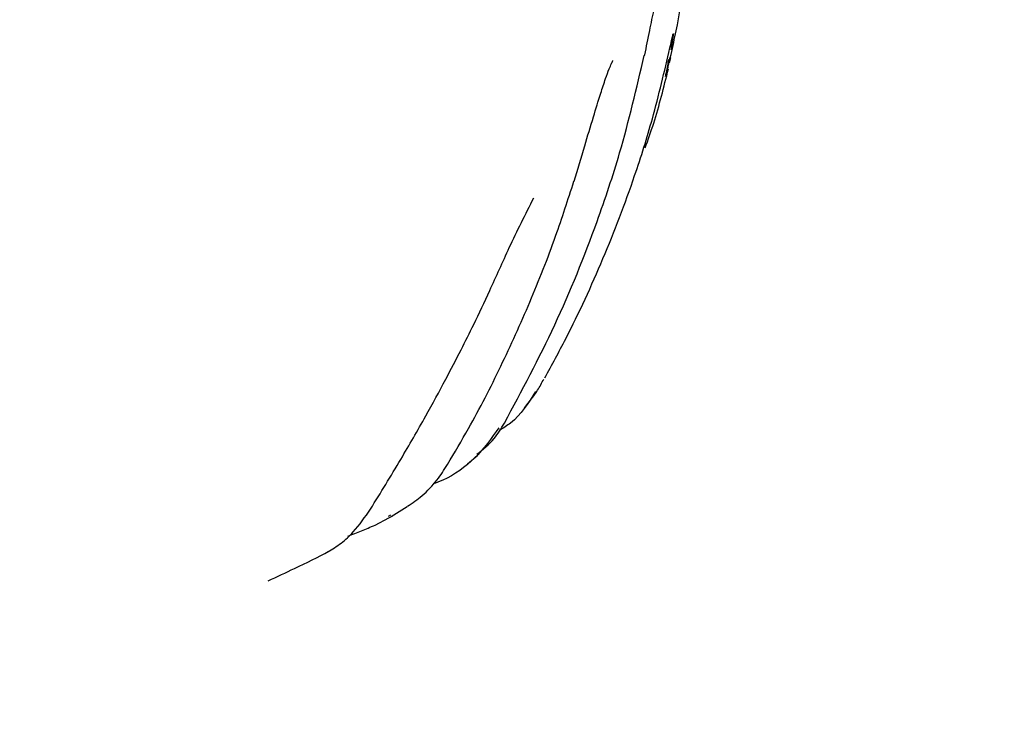
# Model space of a CAD drawing. Units: millimetres. Extents: x 5.1 to 15.7, y 4.3 to 14.5.
# Drawn here: x 9.4 to 9.5, y 8.5 to 8.6 of the extents above; entities that cross this region are included whole.
import ezdxf

# ---------------------------------------------------------------- set-up
doc = ezdxf.new("R2010")
doc.units = ezdxf.units.MM
doc.styles.add('SLDTEXTSTYLE0', font='TXT', dxfattribs={"width": 0.75})
doc.dimstyles.new('SLDDIMSTYLE0', dxfattribs={"dimtxt": 0.15875, "dimasz": 0.08, "dimexe": 0, "dimexo": 0.0625, "dimgap": 0.039688, "dimtad": 2, "dimdec": 0, "dimlfac": 100, "dimrnd": 1e-09, "dimzin": 12, "dimdsep": 46, "dimtxsty": 'SLDTEXTSTYLE0', "dimblk1": 'DOT', "dimblk2": 'DOT', "dimsah": 1, "dimcen": 0.09, "dimse1": 1, "dimse2": 1, "dimadec": 0, "dimazin": 3, "dimtfac": 1, "dimtdec": 0, "dimtofl": 0, "dimtmove": 0, "dimatfit": 3, "dimldrblk": 'DOT', "dimfxl": 0, "dimfrac": 2, "dimtolj": 1, "dimtzin": 12, "dimarcsym": 0})

# ---------------------------------------------------------------- blocks, each defined once
blk = doc.blocks.new('_Dot')
at = {"color": 0, "linetype": 'ByBlock', "lineweight": -2}
blk.add_line((-0.5, 0), (-1, 0), dxfattribs=at)
at = {"color": 0, "linetype": 'ByBlock', "const_width": 0.5}
blk.add_lwpolyline([(-0.25, 0, 1), (0.25, 0, 1)], format="xyb", close=True, dxfattribs=at)
blk = doc.blocks.new('_D_7')
at = {"color": 7, "linetype": 'Continuous', "lineweight": 18}
blk.add_line((5.306351, 7.066541), (5.306351, 11.74814), dxfattribs=at)
at = {"color": 7, "linetype": 'Continuous', "lineweight": 18, "xscale": 0.08, "yscale": 0.08}
for p, rotation in [((5.306351, 11.74814), 90.0000000000004), ((5.306351, 7.066541), 270.0000000000004)]:
    blk.add_blockref('_Dot', p, dxfattribs=dict(at, rotation=rotation))
at = {"color": 7, "linetype": 'Continuous', "lineweight": 18, "insert": (5.101711, 9.231393), "char_height": 0.15875, "attachment_point": 1, "rotation": 90, "style": 'SLDTEXTSTYLE0'}
blk.add_mtext('468', dxfattribs=at)

msp = doc.modelspace()

# ---------------------------------------------------------------- linework, layer by layer
at = {"color": 7, "linetype": 'Continuous', "lineweight": 25}
for p, q in [((9.429958, 8.558247), (9.42987, 8.557858)), ((9.414371, 8.527012), (9.415152, 8.527676)), ((9.408505, 8.522975), (9.409727, 8.523729)), ((9.407256, 8.522309), (9.408326, 8.522876)), ((9.408449, 8.523063), (9.408279, 8.522955)), ((9.408326, 8.522876), (9.408615, 8.523029))]:
    msp.add_line(p, q, dxfattribs=at)
at = {"color": 7, "linetype": 'Continuous', "lineweight": 25, "flags": 128}
for points in [[(9.429998, 8.559031), (9.430056, 8.55938), (9.430078, 8.55953), (9.430083, 8.55957), (9.430084, 8.559585), (9.430082, 8.559589), (9.430079, 8.559582), (9.430074, 8.559569), (9.430065, 8.559537), (9.430047, 8.559468), (9.429997, 8.559256), (9.429997, 8.559256)], [(9.427948, 8.558422), (9.427987, 8.558449), (9.42799, 8.558458)]]:
    msp.add_lwpolyline(points, dxfattribs=at)
at = {"color": 7, "linetype": 'Continuous', "lineweight": 25}
for points, knots in [([(9.429896, 8.558239), (9.429857, 8.558028), (9.429808, 8.557761), (9.429744, 8.557454), (9.42973, 8.55738), (9.429727, 8.557362), (9.429729, 8.55736), (9.429734, 8.557372), (9.429743, 8.557403), (9.429763, 8.557472), (9.429817, 8.557679), (9.43002, 8.558506), (9.430713, 8.561666), (9.431661, 8.567509), (9.432165, 8.57553), (9.431554, 8.581037), (9.431246, 8.583813)], [0, 0, 0, 0, 0.032231, 0.040993, 0.043538, 0.045217, 0.046441, 0.047672, 0.049155, 0.051586, 0.056347, 0.071735, 0.139616, 0.410081, 0.702662, 1, 1, 1, 1]), ([(9.427989, 8.558458), (9.428117, 8.559082), (9.42836, 8.56026), (9.428683, 8.561848), (9.428944, 8.563065), (9.429133, 8.563862), (9.429267, 8.564347), (9.429343, 8.564579), (9.429375, 8.564656), (9.429374, 8.564652), (9.429373, 8.564651)], [0, 0, 0, 0, 0.283909, 0.536507, 0.71604, 0.838622, 0.915339, 0.96764, 0.992193, 1, 1, 1, 1]), ([(9.429923, 8.558991), (9.429979, 8.559251), (9.430049, 8.559574), (9.430132, 8.559919), (9.430159, 8.560019), (9.430174, 8.560068), (9.430183, 8.560092), (9.430189, 8.560095), (9.43019, 8.560072), (9.430173, 8.559934), (9.430111, 8.559508), (9.430045, 8.559123), (9.429999, 8.558852)], [0, 0, 0, 0, 0.25375, 0.316749, 0.341517, 0.366496, 0.382704, 0.398938, 0.420577, 0.456863, 0.617519, 1, 1, 1, 1]), ([(9.430149, 8.55996), (9.430149, 8.55996), (9.43015, 8.559965), (9.430157, 8.559993), (9.430166, 8.560028), (9.430171, 8.560055), (9.43017, 8.560055), (9.43017, 8.560055)], [0, 0, 0, 0, 0.000339, 0.102394, 0.669832, 0.981628, 1, 1, 1, 1]), ([(9.417203, 8.530152), (9.418535, 8.532641), (9.421208, 8.537638), (9.42404, 8.544661), (9.426353, 8.551584), (9.427362, 8.555911), (9.427948, 8.558422)], [0, 0, 0, 0, 0.281765, 0.565713, 0.747949, 1, 1, 1, 1]), ([(9.420319, 8.533634), (9.420857, 8.53463), (9.42247, 8.537619), (9.424856, 8.542774), (9.42702, 8.548449), (9.428726, 8.553862), (9.429498, 8.557171), (9.429923, 8.558991)], [0, 0, 0, 0, 0.124942, 0.374941, 0.626132, 0.794313, 1, 1, 1, 1]), ([(9.422551, 8.548739), (9.422827, 8.549645), (9.423328, 8.551289), (9.423999, 8.553563), (9.424535, 8.555298), (9.424936, 8.556534), (9.425223, 8.557314), (9.425412, 8.557767), (9.425526, 8.557988), (9.425546, 8.558021), (9.425548, 8.558024)], [0, 0, 0, 0, 0.284413, 0.515767, 0.704437, 0.824127, 0.907924, 0.96149, 0.996227, 1, 1, 1, 1]), ([(9.429738, 8.557329), (9.429717, 8.557248), (9.42968, 8.557104), (9.429636, 8.556944), (9.429611, 8.556857), (9.429598, 8.55682), (9.429592, 8.556807), (9.429591, 8.556815), (9.429604, 8.556892), (9.429711, 8.557383), (9.429786, 8.557793), (9.429846, 8.558116)], [0, 0, 0, 0, 0.09526, 0.169356, 0.196699, 0.224286, 0.245478, 0.26659, 0.303083, 0.450633, 1, 1, 1, 1]), ([(9.428021, 8.551311), (9.428246, 8.551942), (9.428952, 8.553925), (9.429459, 8.555985), (9.429805, 8.557389)], [0, 0, 0, 0, 0.3183813, 1, 1, 1, 1]), ([(9.429719, 8.557341), (9.429718, 8.557336), (9.429714, 8.557327), (9.429711, 8.557327), (9.42971, 8.557337), (9.429709, 8.557343)], [0, 0, 0, 0, 0.254089, 0.580062, 1, 1, 1, 1]), ([(9.412821, 8.526971), (9.413368, 8.527885), (9.414833, 8.53033), (9.416955, 8.534496), (9.419194, 8.539435), (9.421075, 8.544184), (9.422088, 8.547333), (9.422542, 8.548742)], [0, 0, 0, 0, 0.1354536, 0.3623051, 0.5892641, 0.8160566, 1, 1, 1, 1]), ([(9.406908, 8.523532), (9.407691, 8.5248), (9.409138, 8.527143), (9.41106, 8.530497), (9.412598, 8.533317), (9.413817, 8.535665), (9.41495, 8.537934), (9.416197, 8.540555), (9.41764, 8.54385), (9.418822, 8.546206), (9.419461, 8.54748)], [0, 0, 0, 0, 0.169662, 0.313541, 0.432902, 0.527061, 0.606721, 0.711644, 0.844067, 1, 1, 1, 1]), ([(9.418745, 8.531316), (9.419095, 8.531754), (9.419635, 8.532427), (9.420076, 8.533243), (9.420231, 8.533528)], [0, 0, 0, 0, 0.650399, 1, 1, 1, 1]), ([(9.419591, 8.532576), (9.419039, 8.531685), (9.418309, 8.530506), (9.417119, 8.529769), (9.416829, 8.52959)], [0, 0, 0, 0, 0.756129, 1, 1, 1, 1]), ([(9.416779, 8.529794), (9.416204, 8.528985), (9.415064, 8.527381), (9.413153, 8.526011), (9.411973, 8.525561), (9.411728, 8.525467)], [0, 0, 0, 0, 0.4466664, 0.8851398, 1, 1, 1, 1]), ([(9.415081, 8.527756), (9.415552, 8.528126), (9.416393, 8.528787), (9.416956, 8.529735), (9.417203, 8.530152)], [0, 0, 0, 0, 0.55985, 1, 1, 1, 1]), ([(9.40975, 8.523752), (9.410131, 8.524012), (9.410963, 8.524578), (9.412008, 8.525673), (9.412566, 8.526559), (9.412824, 8.526968)], [0, 0, 0, 0, 0.313713, 0.683498, 1, 1, 1, 1]), ([(9.403616, 8.520247), (9.403967, 8.520453), (9.404636, 8.520845), (9.405804, 8.521932), (9.406489, 8.522925), (9.406914, 8.523541)], [0, 0, 0, 0, 0.29508, 0.563212, 1, 1, 1, 1]), ([(9.405156, 8.521452), (9.405514, 8.521583), (9.406217, 8.52184), (9.406914, 8.522155), (9.407256, 8.522309)], [0, 0, 0, 0, 0.51025, 1, 1, 1, 1]), ([(9.39905, 8.518027), (9.39973, 8.518342), (9.401361, 8.519098), (9.402904, 8.519858), (9.403725, 8.520299), (9.403733, 8.520303)], [0, 0, 0, 0, 0.41446, 0.993968, 1, 1, 1, 1])]:
    msp.add_open_spline(points, degree=3, knots=knots, dxfattribs=at)

# ---------------------------------------------------------------- dimensions: what is measured, and where the dimension line sits
at = {"color": 7, "linetype": 'Continuous', "lineweight": 18}
dim = msp.add_linear_dim(base=(5.306351, 7.066541), p1=(11.068705, 11.74814), p2=(11.607862, 7.066541), angle=90, dimstyle='SLDDIMSTYLE0', dxfattribs=at)
dim.commit()
dim.dimension.update_dxf_attribs({"geometry": '_D_7', "text_midpoint": (5.306351, 9.40734), "dimtype": 160})

doc.saveas('drawing.dxf')
